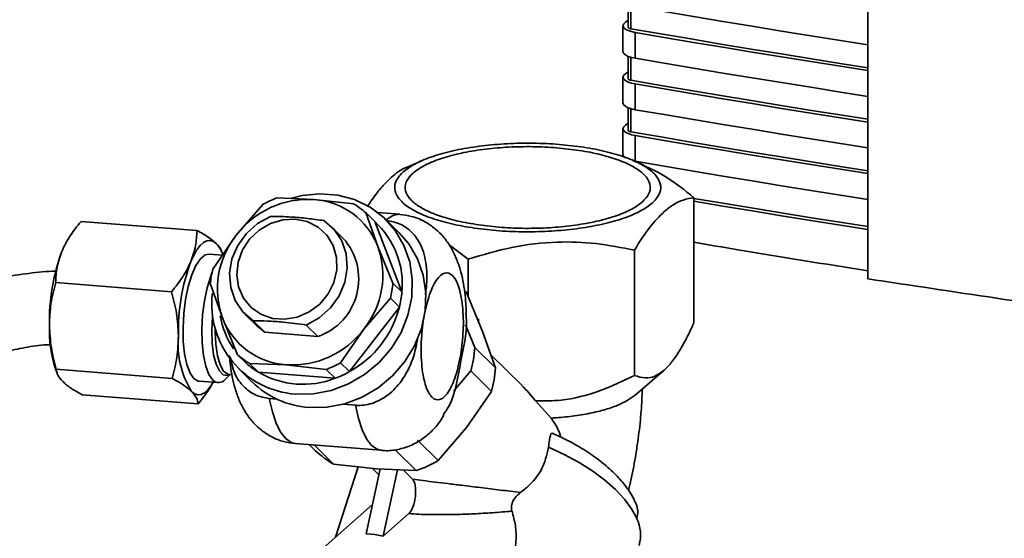
# Paper-space layout 'Blatt1' of a CAD drawing. Units: millimetres. Extents: x 0 to 5940, y 0 to 4200.
# Drawn here: x 4951 to 5059, y 1859 to 1916 of the extents above; entities that cross this region are included whole.
import ezdxf

# ---------------------------------------------------------------- set-up
doc = ezdxf.new("R2010")
doc.units = ezdxf.units.MM
doc.header["$LTSCALE"] = 10

psp = doc.layouts.new('Blatt1')

# ---------------------------------------------------------------- linework, layer by layer
at = {"color": 7, "linetype": 'Continuous', "lineweight": 35}
for p, q in [((5044.36, 1975.03), (5044.36, 1887.37)), ((5018.07, 1917.46), (5018.07, 1914.98)), ((5018.34, 1914.83), (5018.34, 1917.37)), ((5018.07, 1915.76), (5017.75, 1915.54)), ((5017.48, 1915.17), (5017.48, 1912.34)), ((5018.83, 1914.43), (5018.83, 1911.6)), ((5018.07, 1911.8), (5018.07, 1909.32)), ((5018.34, 1909.17), (5018.34, 1911.71)), ((5017.48, 1909.51), (5017.48, 1906.68)), ((5018.07, 1910.1), (5017.75, 1909.89)), ((5018.83, 1908.77), (5018.83, 1905.94)), ((5018.07, 1906.14), (5018.07, 1903.66)), ((5018.34, 1903.52), (5018.34, 1906.05)), ((5017.48, 1903.86), (5017.48, 1901.03)), ((5018.07, 1904.45), (5017.75, 1904.23)), ((5018.83, 1903.12), (5018.83, 1900.29)), ((4995.5, 1900.38), (4993.79, 1899.65)), ((5019.7, 1899.9), (5018.57, 1900.38)), ((5018.83, 1900.29), (5018.76, 1900.3)), ((4979.52, 1896.25), (4983.58, 1896.08)), ((5025.27, 1896.28), (5025.27, 1882.53)), ((4977.95, 1895.52), (4975.05, 1892.15)), ((4983.58, 1896.08), (4987.96, 1895.59)), ((4989.26, 1894.64), (4990.58, 1890.93)), ((4989.26, 1894.64), (4990.25, 1893.66)), ((4993.01, 1894.46), (4990.59, 1894.65)), ((4970.74, 1892.68), (4958.02, 1893.68)), ((4986.8, 1891.81), (4985.51, 1893.08)), ((4990.25, 1893.66), (4993.23, 1885.93)), ((4992.94, 1892.43), (4991.46, 1893.89)), ((4972.49, 1888.45), (4975.05, 1892.15)), ((4992.24, 1886.9), (4990.58, 1890.93)), ((4998.41, 1891.09), (5000.5, 1889.53)), ((4973.54, 1889.97), (4972.07, 1890.08)), ((5018.74, 1890.52), (5018.74, 1876.77)), ((5000.5, 1885.37), (5000.5, 1889.53)), ((4967.96, 1885.96), (4955.24, 1886.96)), ((4973.54, 1883.08), (4972.21, 1886.78)), ((4993.23, 1885.93), (4992.24, 1886.9)), ((5000.1, 1886.07), (5000.3, 1885.88)), ((5000.3, 1885.88), (5002.06, 1881.57)), ((4992.95, 1884.25), (4987.49, 1877.18)), ((4991.96, 1885.23), (4989.06, 1881.86)), ((4991.96, 1885.23), (4992.95, 1884.25)), ((4976.04, 1883.46), (4977.32, 1882.2)), ((4975.19, 1879.04), (4973.54, 1883.08)), ((4978.18, 1881.5), (4976.9, 1882.76)), ((4978.18, 1881.5), (4977.32, 1882.2)), ((4982.74, 1882.3), (4984.02, 1881.04)), ((5001.22, 1879.82), (5000.2, 1882.33)), ((5001.64, 1882.99), (5001.64, 1882.59)), ((4984.02, 1881.04), (4978.18, 1881.5)), ((4986.5, 1878.16), (4989.06, 1881.86)), ((5002.06, 1881.57), (5003.5, 1877.59)), ((4975.19, 1879.04), (4976.19, 1878.07)), ((5003.5, 1877.59), (5001.22, 1879.82)), ((5006.38, 1875.68), (5002.98, 1879.03)), ((4976.19, 1878.07), (4975.53, 1878.72)), ((4977.48, 1877.12), (4976.49, 1878.09)), ((4976.49, 1878.09), (4980.54, 1877.93)), ((4984.93, 1877.43), (4980.54, 1877.93)), ((4987.49, 1877.18), (4986.5, 1878.16)), ((4955.21, 1877.5), (4955.39, 1877)), ((4968.02, 1876.44), (4955.3, 1877.44)), ((4973.84, 1876.32), (4974.4, 1876.86)), ((4974.26, 1876.87), (4974.58, 1876.85)), ((4975.31, 1877.51), (4976.8, 1876.04)), ((4985.92, 1876.45), (4977.48, 1877.12)), ((4984.93, 1877.43), (4985.92, 1876.45)), ((4998.93, 1875.06), (5000.79, 1877.25)), ((5000.79, 1877.25), (5003.07, 1875.01)), ((5018.84, 1874.6), (5021.98, 1877.32)), ((4970.97, 1876.13), (4973.04, 1875.97)), ((4958.14, 1874.64), (4970.87, 1873.64)), ((5003.07, 1875.01), (5000.31, 1871.06)), ((4979.5, 1874.17), (4978.68, 1874.23)), ((4988.12, 1873.49), (4986.79, 1873.6)), ((5009.62, 1872.07), (5007.88, 1873.96)), ((5000.31, 1871.06), (4997.21, 1867.43)), ((4981.53, 1869.28), (4990.97, 1868.54)), ((4983.08, 1869.16), (4983.76, 1868.49)), ((4985.74, 1867.03), (4983.63, 1869.12)), ((4997.21, 1867.43), (4994.94, 1869.67)), ((4992.52, 1868.55), (4994.8, 1866.32)), ((4990.44, 1866.51), (4985.74, 1867.03)), ((4988.43, 1866.73), (4985.95, 1859.01)), ((4990.83, 1866.49), (4989.32, 1859.36)), ((4989.99, 1866.56), (4990.7, 1865.86)), ((4994.8, 1866.32), (4990.44, 1866.51)), ((4992.73, 1866.41), (4991.19, 1859.12)), ((4993.36, 1866.38), (4994.4, 1865.36)), ((4990, 1862.58), (4983.62, 1856.95)), ((4994, 1861.59), (4991.19, 1859.12)), ((4990.27, 1859.3), (4989.32, 1859.36)), ((4990.27, 1859.3), (4991.19, 1859.12))]:
    psp.add_line(p, q, dxfattribs=at)
at = {"color": 7, "linetype": 'Continuous', "lineweight": 35, "flags": 128}
for points in [[(5018.83, 1917.26), (5022.02, 1916.71), (5025.22, 1916.17), (5028.43, 1915.63), (5031.65, 1915.1), (5034.87, 1914.58), (5038.1, 1914.06), (5041.34, 1913.54), (5044.36, 1913.07)], [(5018.83, 1914.43), (5018.42, 1914.52), (5018.07, 1914.63), (5017.8, 1914.76), (5017.6, 1914.91), (5017.5, 1915.07), (5017.49, 1915.23), (5017.57, 1915.39), (5017.75, 1915.54)], [(5018.34, 1914.83), (5018.26, 1914.85), (5018.19, 1914.87), (5018.14, 1914.9), (5018.1, 1914.93), (5018.08, 1914.96), (5018.07, 1914.98)], [(5044.36, 1910.55), (5041.53, 1910.99), (5038.19, 1911.53), (5034.86, 1912.06), (5031.54, 1912.6), (5028.23, 1913.15), (5024.92, 1913.71), (5021.63, 1914.27), (5018.34, 1914.83)], [(5044.36, 1910.24), (5041.34, 1910.71), (5038.1, 1911.23), (5034.87, 1911.75), (5031.65, 1912.27), (5028.43, 1912.8), (5025.22, 1913.34), (5022.02, 1913.88), (5018.83, 1914.43)], [(5018.83, 1911.6), (5018.42, 1911.69), (5018.07, 1911.8), (5017.8, 1911.94), (5017.6, 1912.08), (5017.5, 1912.24), (5017.48, 1912.34)], [(5018.83, 1911.6), (5022.02, 1911.05), (5025.22, 1910.51), (5028.43, 1909.97), (5031.65, 1909.44), (5034.87, 1908.92), (5038.1, 1908.4), (5041.34, 1907.88), (5044.36, 1907.41)], [(5018.83, 1908.77), (5018.42, 1908.86), (5018.07, 1908.97), (5017.8, 1909.11), (5017.6, 1909.26), (5017.5, 1909.41), (5017.49, 1909.58), (5017.57, 1909.74), (5017.75, 1909.89)], [(5018.34, 1909.17), (5018.26, 1909.19), (5018.19, 1909.21), (5018.14, 1909.24), (5018.1, 1909.27), (5018.08, 1909.3), (5018.07, 1909.32)], [(5044.36, 1904.89), (5041.53, 1905.34), (5038.19, 1905.87), (5034.86, 1906.4), (5031.54, 1906.95), (5028.23, 1907.49), (5024.92, 1908.05), (5021.63, 1908.61), (5018.34, 1909.17)], [(5044.36, 1904.58), (5041.34, 1905.06), (5038.1, 1905.57), (5034.87, 1906.09), (5031.65, 1906.62), (5028.43, 1907.15), (5025.22, 1907.68), (5022.02, 1908.22), (5018.83, 1908.77)], [(5018.83, 1905.94), (5018.42, 1906.03), (5018.07, 1906.14), (5017.8, 1906.28), (5017.6, 1906.43), (5017.5, 1906.59), (5017.48, 1906.68)], [(5018.83, 1905.94), (5022.02, 1905.4), (5025.22, 1904.85), (5028.43, 1904.32), (5031.65, 1903.79), (5034.87, 1903.26), (5038.1, 1902.74), (5041.34, 1902.23), (5044.36, 1901.75)], [(5018.83, 1903.12), (5018.42, 1903.2), (5018.07, 1903.32), (5017.8, 1903.45), (5017.6, 1903.6), (5017.5, 1903.76), (5017.49, 1903.92), (5017.57, 1904.08), (5017.75, 1904.23)], [(5018.34, 1903.52), (5018.26, 1903.53), (5018.19, 1903.56), (5018.14, 1903.58), (5018.1, 1903.61), (5018.08, 1903.65), (5018.07, 1903.66)], [(5044.36, 1899.24), (5041.53, 1899.68), (5038.19, 1900.21), (5034.86, 1900.75), (5031.54, 1901.29), (5028.23, 1901.84), (5024.92, 1902.39), (5021.63, 1902.95), (5018.34, 1903.52)], [(5044.36, 1898.93), (5041.34, 1899.4), (5038.1, 1899.91), (5034.87, 1900.43), (5031.65, 1900.96), (5028.43, 1901.49), (5025.22, 1902.03), (5022.02, 1902.57), (5018.83, 1903.12)], [(5018.83, 1900.29), (5022.02, 1899.74), (5025.22, 1899.2), (5028.43, 1898.66), (5031.65, 1898.13), (5034.87, 1897.6), (5038.1, 1897.08), (5041.34, 1896.57), (5044.36, 1896.1)], [(4981.1, 1896.23), (4982.27, 1896.52), (4984.24, 1896.72), (4986.19, 1896.57), (4988.04, 1896.07), (4989.75, 1895.23), (4991.25, 1894.09), (4992.5, 1892.68), (4993.45, 1891.04), (4994.09, 1889.23), (4994.37, 1887.31), (4994.31, 1885.34), (4993.89, 1883.38), (4993.14, 1881.49), (4992.07, 1879.74), (4990.72, 1878.18), (4989.14, 1876.86), (4987.37, 1875.83), (4985.48, 1875.11), (4983.51, 1874.73), (4981.55, 1874.71), (4981.55, 1874.71)], [(5044.36, 1893.11), (5041.53, 1893.55), (5038.19, 1894.08), (5034.86, 1894.62), (5031.54, 1895.16), (5028.23, 1895.71), (5025.27, 1896.21)], [(5044.36, 1892.8), (5041.34, 1893.27), (5038.1, 1893.79), (5034.87, 1894.3), (5031.65, 1894.83), (5028.43, 1895.36), (5025.25, 1895.89)], [(4976.9, 1882.76), (4975.77, 1883.74), (4974.93, 1884.99), (4974.44, 1886.43), (4974.32, 1887.98), (4974.58, 1889.55), (4975.21, 1891.04), (4976.17, 1892.36), (4977.39, 1893.45), (4978.82, 1894.23)], [(4981.53, 1893.93), (4982.85, 1893.65), (4984.03, 1893.04), (4984.99, 1892.15), (4985.68, 1891.02), (4986.05, 1889.72), (4986.08, 1888.35), (4985.77, 1886.98), (4985.13, 1885.71), (4984.21, 1884.6), (4983.06, 1883.74), (4981.75, 1883.17), (4980.38, 1882.93), (4979.02, 1883.03), (4977.76, 1883.48), (4976.68, 1884.24), (4975.84, 1885.26), (4975.31, 1886.48), (4975.11, 1887.82), (4975.25, 1889.2), (4975.73, 1890.54), (4976.52, 1891.74), (4977.56, 1892.73), (4978.8, 1893.45), (4980.15, 1893.86), (4981.53, 1893.93)], [(4984.65, 1893.77), (4985.78, 1892.79), (4986.62, 1891.54), (4987.11, 1890.1), (4987.23, 1888.55), (4986.97, 1886.99), (4986.34, 1885.5), (4985.39, 1884.17), (4984.16, 1883.09), (4982.74, 1882.3)], [(4992.94, 1892.43), (4993.98, 1891.21), (4994.94, 1889.58), (4995.57, 1887.77), (4995.86, 1885.85), (4995.79, 1883.88), (4995.38, 1881.91), (4994.62, 1880.03), (4993.56, 1878.28), (4992.21, 1876.72), (4990.63, 1875.4), (4988.86, 1874.36), (4986.96, 1873.65), (4985, 1873.27), (4983.03, 1873.25)], [(4970.07, 1889.27), (4970.39, 1889.97), (4970.74, 1890.56), (4971.1, 1891.03), (4971.46, 1891.35), (4971.83, 1891.54), (4972.19, 1891.58), (4972.54, 1891.48), (4972.88, 1891.23)], [(4972.07, 1890.08), (4971.65, 1890), (4971.13, 1889.58), (4970.63, 1888.84), (4970.18, 1887.81), (4969.79, 1886.54), (4969.49, 1885.1), (4969.29, 1883.57), (4969.21, 1882), (4969.24, 1880.5), (4969.38, 1879.12), (4969.63, 1877.95), (4969.98, 1877.03), (4970.4, 1876.42)], [(4972.47, 1876.25), (4972.05, 1876.87), (4971.7, 1877.78), (4971.45, 1878.96), (4971.31, 1880.33), (4971.28, 1881.84), (4971.36, 1883.4), (4971.56, 1884.94), (4971.86, 1886.38), (4972.25, 1887.65), (4972.39, 1888.02)], [(4974.35, 1876.87), (4974.11, 1876.77), (4973.63, 1876.84), (4973.2, 1877.26), (4972.84, 1878.01), (4972.57, 1879.04), (4972.41, 1880.3), (4972.36, 1881.7), (4972.43, 1883.18), (4972.45, 1883.43)], [(4972.75, 1881.92), (4972.74, 1881.59), (4972.8, 1880.18), (4972.99, 1878.93), (4973.28, 1877.93), (4973.66, 1877.24), (4974.11, 1876.9), (4974.26, 1876.87)], [(4972.52, 1876.01), (4972.3, 1875.65), (4971.94, 1875.19), (4971.57, 1874.86), (4971.21, 1874.67), (4970.84, 1874.63), (4970.49, 1874.74), (4970.16, 1874.98)], [(4970.4, 1876.42), (4970.88, 1876.14), (4970.97, 1876.13)], [(4981.53, 1869.28), (4981.08, 1869.4), (4980.48, 1869.82), (4979.92, 1870.53), (4979.43, 1871.52), (4979.02, 1872.77), (4978.68, 1874.23)], [(4990.97, 1868.54), (4990.51, 1868.65), (4989.91, 1869.08), (4989.36, 1869.79), (4988.87, 1870.78), (4988.46, 1872.03), (4988.12, 1873.49)], [(5018.99, 1861.1), (5018.43, 1862.13), (5017.66, 1863.18), (5016.68, 1864.23), (5015.51, 1865.25), (5014.17, 1866.25), (5012.68, 1867.19), (5011.05, 1868.07), (5009.32, 1868.87)]]:
    psp.add_lwpolyline(points, dxfattribs=at)
at = {"color": 7, "linetype": 'Continuous', "lineweight": 35}
for centre, radius, start, end in [((5017.96, 1901.09), 0.489, 187.1604, 245.0371), ((4983.36, 1885.86), 11.08, 110.2645, 119.2363), ((4982.98, 1886.17), 9.93, 86.543, 142.9578), ((4983.04, 1888.01), 8.09, 21.1666, 86.2085), ((4983.41, 1888.04), 8.81, 48.4621, 58.913), ((4992.96, 1892.58), 1.88, 88.4352, 140.0819), ((4984.06, 1886.83), 9.21, 354.358, 47.8372), ((4982.39, 1886.26), 9.41, 141.248, 199.7778), ((4981.78, 1887.36), 6.71, 289.5132, 41.5685), ((4970.16, 1888.79), 3.65, 18.7295, 41.915), ((4981.72, 1887.75), 9.41, 321.248, 19.7778), ((4976.8, 1882.71), 22.25, 159.8491, 181.1767), ((4990.95, 1881.6), 22.25, 159.8491, 181.1767), ((4982.62, 1885.9), 10.45, 165.8488, 175.177), ((4981.83, 1887.78), 10.45, 345.8488, 355.177), ((4982.29, 1884.61), 9.93, 173.2131, 265.7066), ((4982.82, 1886.81), 10.45, 345.8488, 355.177), ((4981.97, 1887.09), 11.34, 299.1496, 345.5225), ((4982.32, 1884.83), 9.15, 189.5171, 214.1547), ((4969.41, 1881.9), 14.87, 178.6332, 197.2245), ((4981.08, 1886), 8.09, 201.1666, 266.2085), ((4978.62, 1880.23), 9.96, 174.7375, 211.8044), ((4981.14, 1887.84), 9.93, 266.543, 322.9578), ((4981.04, 1885.64), 8.81, 228.4621, 238.913), ((4989.3, 1880.49), 11.94, 344.2401, 356.7857), ((4982.03, 1884.66), 8.81, 228.4621, 238.913), ((4981.09, 1887.82), 11.08, 290.2645, 299.2363), ((4982.39, 1885.56), 9.77, 239.8249, 291.1945), ((4982.08, 1886.85), 11.08, 290.2645, 299.2363), ((4991.57, 1878.26), 11.94, 344.2401, 356.7857), ((4973.12, 1876.88), 0.905, 223.6163, 322.0031), ((4983.73, 1883.15), 9.93, 225.7026, 265.9732), ((4990.67, 1875.81), 10.07, 226.661, 240.7142), ((4990.74, 1878.3), 12.66, 288.7169, 300.7839), ((5016.94, 1861.8), 2.17, 341.1006, 23.0431), ((5015.29, 1859.25), 4.13, 343.7767, 26.501)]:
    psp.add_arc(centre, radius, start, end, dxfattribs=at)
psp.add_ellipse((5000.5, 1868.83), major_axis=(-7.61, 9.07), ratio=0.757442, start_param=4.643571, end_param=4.83685, dxfattribs=at)
for points in [[(4993.38, 1899.12), (4993.77, 1899.41), (4994.55, 1900), (4996.33, 1900.75), (4998.49, 1901.39), (5000.99, 1901.86), (5003.72, 1902.17), (5006.57, 1902.3), (5009.45, 1902.23), (5012.23, 1901.98), (5014.81, 1901.56), (5017.09, 1900.97), (5018.99, 1900.25), (5020.42, 1899.42), (5021.35, 1898.51), (5021.71, 1897.56), (5021.55, 1896.59), (5020.98, 1895.98), (5020.69, 1895.68)], [(4994.45, 1898.99), (4994.81, 1899.25), (4995.53, 1899.79), (4997.17, 1900.49), (4999.16, 1901.07), (5001.47, 1901.51), (5003.98, 1901.8), (5006.61, 1901.91), (5009.27, 1901.86), (5010.95, 1901.68), (5011.79, 1901.59)], [(5011.79, 1901.59), (5012.6, 1901.48), (5014.21, 1901.24), (5016.3, 1900.69), (5018.05, 1900.02), (5019.37, 1899.26), (5020.22, 1898.42), (5020.56, 1897.54), (5020.41, 1896.66), (5019.88, 1896.1), (5019.62, 1895.82)], [(5020.69, 1895.68), (5020.3, 1895.39), (5019.52, 1894.81), (5017.74, 1894.05), (5015.58, 1893.42), (5013.08, 1892.94), (5010.35, 1892.63), (5007.5, 1892.51), (5004.62, 1892.57), (5001.84, 1892.82), (4999.26, 1893.25), (4996.98, 1893.83), (4995.08, 1894.55), (4993.65, 1895.39), (4992.72, 1896.3), (4992.36, 1897.25), (4992.52, 1898.21), (4993.09, 1898.82), (4993.38, 1899.12)], [(5002.28, 1893.21), (5001.47, 1893.33), (4999.86, 1893.57), (4997.77, 1894.11), (4996.02, 1894.78), (4994.7, 1895.54), (4993.85, 1896.38), (4993.51, 1897.26), (4993.66, 1898.14), (4994.19, 1898.71), (4994.45, 1898.99)], [(5019.62, 1895.82), (5019.26, 1895.55), (5018.54, 1895.01), (5016.9, 1894.31), (5014.91, 1893.73), (5012.6, 1893.29), (5010.09, 1893), (5007.46, 1892.89), (5004.8, 1892.94), (5003.12, 1893.12), (5002.28, 1893.21)]]:
    psp.add_open_spline(points, degree=3, dxfattribs=at)
for points, knots in [([(4993.8, 1899.62), (4993.74, 1899.6), (4993.17, 1899.45), (4992.59, 1898.96), (4992.07, 1898.52)], [0, 0, 0, 0, 0.112543, 1, 1, 1, 1]), ([(5025.27, 1896.28), (5024.25, 1897.11), (5022.41, 1898.58), (5020.52, 1899.48), (5019.69, 1899.87)], [0, 0, 0, 0, 0.55829, 1, 1, 1, 1]), ([(4992.07, 1898.52), (4991.73, 1898.19), (4991.02, 1897.5), (4990.14, 1896.38), (4989.62, 1895.55), (4989.44, 1895.28)], [0, 0, 0, 0, 0.386106, 0.799183, 1, 1, 1, 1]), ([(5022, 1894.75), (5022.34, 1895.02), (5023.05, 1895.59), (5024.14, 1896.09), (5024.88, 1896.22), (5025.27, 1896.28)], [0, 0, 0, 0, 0.309284, 0.640155, 1, 1, 1, 1]), ([(4984.65, 1893.77), (4984.06, 1893.85), (4982.85, 1894.02), (4980.84, 1894.2), (4979.56, 1894.22), (4978.82, 1894.23)], [0, 0, 0, 0, 0.289772, 0.586216, 1, 1, 1, 1]), ([(5000.29, 1883.69), (5000.28, 1884.02), (5000.25, 1884.77), (5000.14, 1885.92), (4999.94, 1887.17), (4999.63, 1888.45), (4999.18, 1889.72), (4998.56, 1890.95), (4997.75, 1892.06), (4996.77, 1893.01), (4995.6, 1893.76), (4994.33, 1894.28), (4993.43, 1894.39), (4993.01, 1894.44)], [0, 0, 0, 0, 0.065242, 0.147566, 0.236566, 0.331455, 0.433157, 0.535903, 0.632497, 0.726119, 0.819711, 0.914317, 1, 1, 1, 1]), ([(5018.74, 1890.52), (5019.31, 1891.43), (5020.38, 1893.13), (5021.48, 1894.23), (5022, 1894.75)], [0, 0, 0, 0, 0.532771, 1, 1, 1, 1]), ([(4955.91, 1890.38), (4956.18, 1890.94), (4956.72, 1892.07), (4957.58, 1893.14), (4958.02, 1893.68)], [0, 0, 0, 0, 0.494511, 1, 1, 1, 1]), ([(4991.51, 1893.78), (4992.04, 1893.69), (4993.1, 1893.49), (4994.4, 1892.51), (4995.46, 1890.99), (4996.02, 1888.77), (4995.99, 1886.87), (4995.83, 1885.79), (4995.81, 1885.65)], [0, 0, 0, 0, 0.15396, 0.30767, 0.467247, 0.695165, 0.959652, 1, 1, 1, 1]), ([(4970.74, 1892.68), (4970.71, 1892.12), (4970.66, 1890.99), (4970.27, 1889.85), (4970.07, 1889.27)], [0, 0, 0, 0, 0.495458, 1, 1, 1, 1]), ([(4972.88, 1891.23), (4972.6, 1891.47), (4972.05, 1891.95), (4971.18, 1892.44), (4970.74, 1892.68)], [0, 0, 0, 0, 0.494511, 1, 1, 1, 1]), ([(4973.46, 1890.34), (4973.44, 1890.4), (4973.38, 1890.68), (4973.1, 1890.99), (4972.88, 1891.23)], [0, 0, 0, 0, 0.224978, 1, 1, 1, 1]), ([(5000.5, 1889.53), (5002.09, 1890), (5005.28, 1890.97), (5010.02, 1891.51), (5014.56, 1891.34), (5017.33, 1890.8), (5018.74, 1890.52)], [0, 0, 0, 0, 0.264614, 0.534966, 0.765352, 1, 1, 1, 1]), ([(5044.36, 1888.26), (5039.59, 1889.01), (5033.18, 1890.03), (5026.88, 1891.11), (5025.27, 1891.39)], [0, 0, 0, 0, 0.74496, 1, 1, 1, 1]), ([(4955.24, 1886.96), (4955.26, 1887.52), (4955.31, 1888.66), (4955.71, 1889.8), (4955.91, 1890.38)], [0, 0, 0, 0, 0.495458, 1, 1, 1, 1]), ([(4970.07, 1889.27), (4969.8, 1888.71), (4969.25, 1887.57), (4968.39, 1886.5), (4967.96, 1885.96)], [0, 0, 0, 0, 0.494511, 1, 1, 1, 1]), ([(4955.25, 1888.2), (4955.25, 1888.2), (4954.26, 1888.21), (4952.28, 1888), (4949.34, 1887.53), (4946.45, 1886.77), (4943.64, 1885.78), (4940.97, 1884.58), (4938.5, 1883.21), (4936.43, 1881.86), (4934.68, 1880.55), (4933.02, 1879.17), (4931.93, 1878.11), (4931.31, 1877.51)], [0, 0, 0, 0, 0.000449, 0.113283, 0.225824, 0.337851, 0.448964, 0.558327, 0.663831, 0.762326, 0.831955, 0.905266, 1, 1, 1, 1]), ([(4995.62, 1883.05), (4995.79, 1883.87), (4996.05, 1885.12), (4996.56, 1886.43), (4997, 1887.24), (4997.47, 1887.79), (4998.08, 1888.13), (4998.8, 1887.9), (4999.38, 1886.86), (4999.71, 1885.58), (4999.89, 1884.39), (4999.98, 1883.07), (4999.97, 1881.26), (4999.79, 1879.92), (4999.68, 1879.06)], [0, 0, 0, 0, 0.119728, 0.18418, 0.25, 0.31582, 0.380272, 0.5, 0.619728, 0.68418, 0.75, 0.81582, 0.880272, 1, 1, 1, 1]), ([(4954.55, 1882.26), (4954.58, 1883.05), (4954.64, 1884.66), (4955.04, 1886.19), (4955.24, 1886.96)], [0, 0, 0, 0, 0.494511, 1, 1, 1, 1]), ([(5044.36, 1887.37), (5053.76, 1885.95), (5072.57, 1883.1), (5099.42, 1879.66), (5124.5, 1876.79), (5140.05, 1875.28), (5147.82, 1874.53)], [0, 0, 0, 0, 0.279902, 0.560023, 0.780098, 1, 1, 1, 1]), ([(4967.96, 1885.96), (4968.16, 1885.17), (4968.58, 1883.58), (4968.66, 1881.96), (4968.71, 1881.15)], [0, 0, 0, 0, 0.495458, 1, 1, 1, 1]), ([(4997.77, 1872.42), (4997.97, 1872.72), (4998.73, 1873.81), (4999.3, 1876.09), (4999.86, 1879.37), (5000.47, 1881.98), (5000.26, 1883.53), (5000.24, 1883.69)], [0, 0, 0, 0, 0.08903, 0.333404, 0.584153, 0.95928, 1, 1, 1, 1]), ([(4955.3, 1877.44), (4955.1, 1878.23), (4954.68, 1879.82), (4954.6, 1881.44), (4954.55, 1882.26)], [0, 0, 0, 0, 0.495458, 1, 1, 1, 1]), ([(4976.9, 1882.76), (4977.42, 1882.76), (4978.46, 1882.75), (4980.42, 1882.62), (4981.89, 1882.42), (4982.74, 1882.3)], [0, 0, 0, 0, 0.289772, 0.586216, 1, 1, 1, 1]), ([(4999.68, 1879.06), (4999.51, 1878.24), (4999.25, 1876.99), (4998.74, 1875.68), (4998.3, 1874.87), (4997.83, 1874.32), (4997.22, 1873.98), (4996.51, 1874.2), (4995.93, 1875.25), (4995.59, 1876.52), (4995.41, 1877.71), (4995.33, 1879.04), (4995.34, 1880.85), (4995.51, 1882.18), (4995.62, 1883.05)], [0, 0, 0, 0, 0.119728, 0.18418, 0.25, 0.31582, 0.380272, 0.5, 0.619728, 0.68418, 0.75, 0.81582, 0.880272, 1, 1, 1, 1]), ([(5025.27, 1882.53), (5025, 1881.96), (5024.49, 1880.87), (5023.68, 1879.43), (5022.86, 1878.2), (5022.29, 1877.63), (5022, 1877.34)], [0, 0, 0, 0, 0.2571986, 0.4987723, 0.7476253, 1, 1, 1, 1]), ([(4968.71, 1881.15), (4968.68, 1880.35), (4968.62, 1878.74), (4968.22, 1877.21), (4968.02, 1876.44)], [0, 0, 0, 0, 0.494511, 1, 1, 1, 1]), ([(4937.01, 1871.89), (4937.71, 1872.56), (4938.69, 1873.5), (4940.27, 1874.75), (4941.67, 1875.75), (4943.43, 1876.82), (4945.34, 1877.8), (4947.42, 1878.65), (4949.62, 1879.36), (4951.91, 1879.85), (4953.61, 1880.12), (4954.54, 1880.14), (4954.68, 1880.15)], [0, 0, 0, 0, 0.142308, 0.200529, 0.29711, 0.39756, 0.505469, 0.618286, 0.735028, 0.854947, 0.977564, 1, 1, 1, 1]), ([(4994.97, 1880.98), (4994.85, 1880.29), (4994.56, 1878.7), (4993.56, 1876.53), (4992.06, 1874.78), (4990.38, 1873.75), (4989.02, 1873.45), (4988.28, 1873.48), (4988.12, 1873.49)], [0, 0, 0, 0, 0.192005, 0.439862, 0.630778, 0.79309, 0.95595, 1, 1, 1, 1]), ([(4974.31, 1878.95), (4974.34, 1878.58), (4974.41, 1877.77), (4974.61, 1876.56), (4974.91, 1875.29), (4975.36, 1874.02), (4975.98, 1872.79), (4976.79, 1871.68), (4977.78, 1870.73), (4978.94, 1869.97), (4980.21, 1869.45), (4981.11, 1869.35), (4981.54, 1869.29)], [0, 0, 0, 0, 0.080507, 0.176508, 0.278862, 0.388565, 0.499393, 0.603586, 0.704574, 0.805528, 0.907577, 1, 1, 1, 1]), ([(4978.68, 1874.23), (4978.15, 1874.33), (4977.09, 1874.53), (4975.8, 1875.51), (4974.79, 1876.91), (4974.54, 1878.12), (4974.41, 1878.78)], [0, 0, 0, 0, 0.233864, 0.467346, 0.709742, 1, 1, 1, 1]), ([(4956.01, 1876.1), (4955.8, 1876.33), (4955.39, 1876.8), (4955.33, 1877.22), (4955.3, 1877.44)], [0, 0, 0, 0, 0.4945107, 1, 1, 1, 1]), ([(5018.74, 1876.77), (5017.47, 1876.16), (5014.91, 1874.92), (5011.18, 1873.97), (5008.82, 1873.96), (5007.88, 1873.96)], [0, 0, 0, 0, 0.368852, 0.750387, 1, 1, 1, 1]), ([(5022, 1877.34), (5021.66, 1877.09), (5020.96, 1876.58), (5019.86, 1876.4), (5019.14, 1876.64), (5018.74, 1876.77)], [0, 0, 0, 0, 0.302059, 0.612793, 1, 1, 1, 1]), ([(4958.14, 1874.64), (4957.71, 1874.88), (4956.84, 1875.37), (4956.29, 1875.85), (4956.01, 1876.1)], [0, 0, 0, 0, 0.495458, 1, 1, 1, 1]), ([(4968.02, 1876.44), (4968.45, 1876.2), (4969.32, 1875.71), (4969.88, 1875.23), (4970.16, 1874.98)], [0, 0, 0, 0, 0.495458, 1, 1, 1, 1]), ([(4970.87, 1873.64), (4971.3, 1874.17), (4971.94, 1874.94), (4972.35, 1875.75), (4972.47, 1876.01)], [0, 0, 0, 0, 0.6858976, 1, 1, 1, 1]), ([(4970.16, 1874.98), (4970.36, 1874.75), (4970.77, 1874.28), (4970.83, 1873.86), (4970.87, 1873.64)], [0, 0, 0, 0, 0.494511, 1, 1, 1, 1]), ([(5009.62, 1872.07), (5010.31, 1872.13), (5011.71, 1872.23), (5013.64, 1872.54), (5015.4, 1872.95), (5017.36, 1873.6), (5018.26, 1874.21), (5018.84, 1874.6)], [0, 0, 0, 0, 0.168474, 0.341841, 0.510324, 0.683783, 1, 1, 1, 1]), ([(5018.08, 1864.13), (5018.13, 1864.34), (5018.42, 1865.41), (5018.8, 1867.44), (5019.22, 1870.15), (5019.5, 1872.77), (5019.58, 1874.47), (5019.61, 1875.27)], [0, 0, 0, 0, 0.060089, 0.304777, 0.545561, 0.785304, 1, 1, 1, 1]), ([(4990.97, 1868.55), (4991.02, 1868.54), (4991.55, 1868.45), (4992.61, 1868.57), (4994.07, 1868.96), (4995.39, 1869.67), (4996.52, 1870.62), (4997.32, 1871.53), (4997.69, 1872.17), (4997.82, 1872.39)], [0, 0, 0, 0, 0.017816, 0.187593, 0.362249, 0.545719, 0.716948, 0.901513, 1, 1, 1, 1]), ([(5010.65, 1869.99), (5010.63, 1870.07), (5010.44, 1870.82), (5010.01, 1871.48), (5009.62, 1872.07)], [0, 0, 0, 0, 0.105311, 1, 1, 1, 1]), ([(5009.32, 1868.87), (5009.35, 1869.14), (5009.41, 1869.68), (5009.51, 1870.21), (5009.64, 1870.45), (5009.76, 1870.4), (5009.81, 1870.37)], [0, 0, 0, 0, 0.277109, 0.554939, 0.816926, 1, 1, 1, 1]), ([(5018.94, 1862.65), (5018.8, 1862.93), (5018.44, 1863.7), (5017.6, 1864.89), (5016.39, 1866.2), (5014.92, 1867.46), (5013.22, 1868.63), (5011.51, 1869.61), (5010.33, 1870.15), (5009.82, 1870.38)], [0, 0, 0, 0, 0.090169, 0.241513, 0.398961, 0.560431, 0.720835, 0.879417, 1, 1, 1, 1]), ([(5009.32, 1868.87), (5009.12, 1868.03), (5008.72, 1866.35), (5007.4, 1864.82), (5006.49, 1864.1), (5006.25, 1863.91)], [0, 0, 0, 0, 0.424608, 0.8467266, 1, 1, 1, 1]), ([(4994.4, 1865.36), (4994.47, 1865.26), (4994.61, 1865.06), (4994.72, 1864.52), (4994.75, 1863.92), (4994.7, 1863.31), (4994.58, 1862.72), (4994.4, 1862.21), (4994.2, 1861.81), (4994.06, 1861.66), (4994, 1861.59)], [0, 0, 0, 0, 0.150569, 0.301094, 0.418845, 0.5368, 0.650507, 0.765556, 0.895663, 1, 1, 1, 1]), ([(5006.25, 1863.91), (5005.52, 1864), (5004.15, 1864.16), (5001.98, 1864.43), (5000.05, 1864.66), (4998.37, 1864.87), (4996.97, 1865.04), (4995.68, 1865.2), (4994.79, 1865.31), (4994.4, 1865.36)], [0, 0, 0, 0, 0.244046, 0.456615, 0.638927, 0.756965, 0.854277, 0.935059, 1, 1, 1, 1]), ([(5006.25, 1863.91), (5006.02, 1863.72), (5005.62, 1863.38), (5005.3, 1862.77), (5005.21, 1862.26), (5005.28, 1861.98), (5005.3, 1861.86)], [0, 0, 0, 0, 0.37628, 0.648302, 0.858416, 1, 1, 1, 1]), ([(4994, 1861.59), (4994.37, 1861.57), (4995.19, 1861.51), (4996.41, 1861.48), (4997.75, 1861.47), (4999.37, 1861.49), (5001.22, 1861.56), (5003.3, 1861.69), (5004.61, 1861.8), (5005.31, 1861.86)], [0, 0, 0, 0, 0.065639, 0.146062, 0.244624, 0.363497, 0.547393, 0.759702, 1, 1, 1, 1]), ([(5005.31, 1861.86), (5005.45, 1861.33), (5005.75, 1860.26), (5005.79, 1858.42), (5005.49, 1856.42), (5004.65, 1853.88), (5003.12, 1851.08), (5001.19, 1848.56), (4999.73, 1847.19), (4999.21, 1846.7)], [0, 0, 0, 0, 0.090731, 0.184551, 0.309481, 0.437812, 0.654025, 0.876049, 1, 1, 1, 1])]:
    psp.add_open_spline(points, degree=3, knots=knots, dxfattribs=at)

doc.saveas('drawing.dxf')
